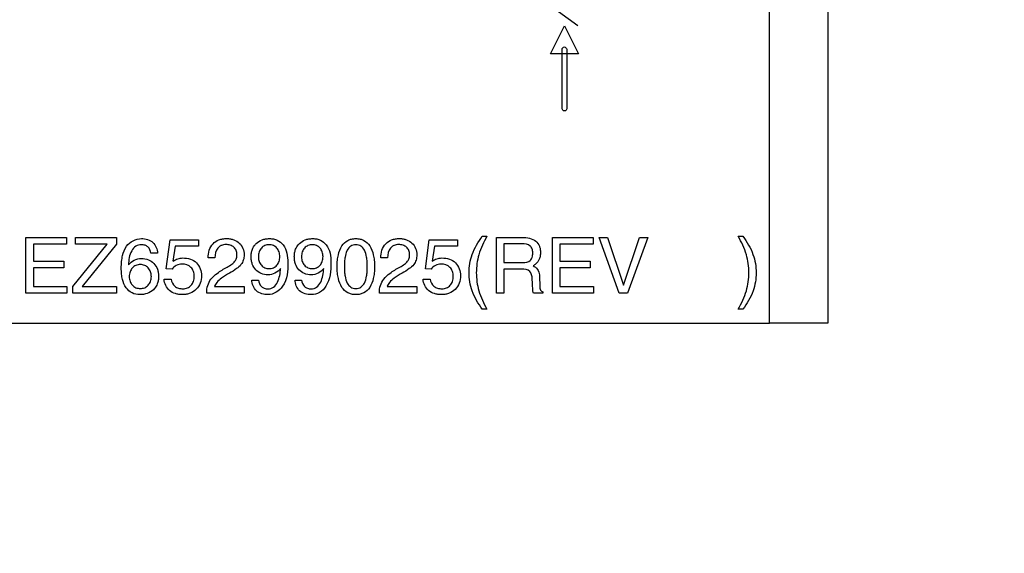
# Model space of a CAD drawing. Units: millimetres. Extents: x 0 to 1189, y 0 to 841.
# Drawn here: x 1083 to 1092, y 329 to 334 of the extents above; entities that cross this region are included whole.
import ezdxf

# ---------------------------------------------------------------- set-up
doc = ezdxf.new("R2010")
doc.units = ezdxf.units.MM
doc.header["$LTSCALE"] = 65.395
doc.layers.get('0').update_dxf_attribs({"linetype": 'CONTINUOUS'})
for name, color, linetype in [('5_ALL_CURVES', 7, 'CONTINUOUS'), ('7_ALL_FEATURES', 7, 'CONTINUOUS'), ('DEF_DRAFT_DIM', 7, 'CONTINUOUS')]:
    doc.layers.add(name, color=color, linetype=linetype)
doc.styles.get("Standard").update_dxf_attribs({"font": 'txt', "width": 0.8})
doc.dimstyles.new('DIMSTYLE_1', dxfattribs={"dimtxt": 4.5, "dimasz": 0.1875, "dimexe": 0.125, "dimexo": 0.0625, "dimgap": 2.25, "dimtad": 0, "dimtih": 1, "dimtoh": 1, "dimdsep": 46, "dimtxsty": 'Standard', "dimblk": 'CLOSED', "dimblk1": 'CLOSED', "dimblk2": 'CLOSED', "dimcen": 0.09, "dimadec": 0, "dimazin": 0, "dimtfac": 1, "dimtofl": 0, "dimtmove": 0, "dimatfit": 3, "dimldrblk": 'CLOSED', "dimfxl": 1, "dimtolj": 1, "dimarcsym": 0})

# ---------------------------------------------------------------- blocks, each defined once
blk = doc.blocks.new('_CLOSED')
at = {"color": 0, "linetype": 'ByBlock'}
for p, q in [((0, 0), (-1, 0.167)), ((-1, 0.167), (-1, -0.167)), ((-1, -0.167), (0, 0)), ((-1, 0), (0, 0))]:
    blk.add_line(p, q, dxfattribs=at)
blk = doc.blocks.new('*D19')
at = {"layer": 'DEF_DRAFT_DIM', "color": 7, "linetype": 'Continuous', "transparency": 16777216}
for p, q in [((1055.5033, 345.0324), (1055.5033, 258.228)), ((1140.5483, 279.245), (1140.5483, 258.228)), ((1055.5033, 258.353), (1090.3758, 258.353)), ((1140.5483, 258.353), (1105.6758, 258.353))]:
    blk.add_line(p, q, dxfattribs=at)
at = {"layer": 'DEF_DRAFT_DIM', "color": 7, "linetype": 'Continuous', "transparency": 16777216, "xscale": 0.1875, "yscale": 0.1875, "zscale": 0.1875, "rotation": 180}
blk.add_blockref('_CLOSED', (1055.5033, 258.353), dxfattribs=at)
at = {"layer": 'DEF_DRAFT_DIM', "color": 7, "linetype": 'Continuous', "transparency": 16777216, "xscale": 0.1875, "yscale": 0.1875, "zscale": 0.1875}
blk.add_blockref('_CLOSED', (1140.5483, 258.353), dxfattribs=at)
at = {"layer": 'DEF_DRAFT_DIM', "color": 7, "linetype": 'Continuous', "transparency": 16777216, "insert": (1098.0258, 260.603), "char_height": 4.5, "width": 10.8, "attachment_point": 2, "line_spacing_factor": 0.9}
blk.add_mtext('243', dxfattribs=at)
blk = doc.blocks.new('*D20')
at = {"layer": 'DEF_DRAFT_DIM', "color": 7, "linetype": 'Continuous', "transparency": 16777216}
for p, q in [((1055.7709, 345.5774), (1169.8358, 345.5774)), ((1169.7108, 345.5774), (1169.7108, 318.5624)), ((1169.7108, 282.5474), (1169.7108, 309.5624)), ((1143.7121, 282.5474), (1169.8358, 282.5474))]:
    blk.add_line(p, q, dxfattribs=at)
at = {"layer": 'DEF_DRAFT_DIM', "color": 7, "linetype": 'Continuous', "transparency": 16777216, "xscale": 0.1875, "yscale": 0.1875, "zscale": 0.1875}
for p, rotation in [((1169.7108, 345.5774), 90), ((1169.7108, 282.5474), 270)]:
    blk.add_blockref('_CLOSED', p, dxfattribs=dict(at, rotation=rotation))
at = {"layer": 'DEF_DRAFT_DIM', "color": 7, "linetype": 'Continuous', "transparency": 16777216, "insert": (1169.7108, 316.3124), "char_height": 4.5, "width": 18, "attachment_point": 2, "line_spacing_factor": 0.9}
blk.add_mtext('180.1', dxfattribs=at)
blk = doc.blocks.new('*D23')
at = {"layer": 'DEF_DRAFT_DIM', "color": 7, "linetype": 'Continuous', "transparency": 16777216}
for p, q in [((992.3206, 334.2019), (992.3206, 242.9101)), ((1140.5483, 281.4644), (1140.5483, 242.9101)), ((992.3206, 243.0351), (1055.1845, 243.0351)), ((1140.5483, 243.0351), (1077.6845, 243.0351))]:
    blk.add_line(p, q, dxfattribs=at)
at = {"layer": 'DEF_DRAFT_DIM', "color": 7, "linetype": 'Continuous', "transparency": 16777216, "xscale": 0.1875, "yscale": 0.1875, "zscale": 0.1875, "rotation": 180}
blk.add_blockref('_CLOSED', (992.3206, 243.0351), dxfattribs=at)
at = {"layer": 'DEF_DRAFT_DIM', "color": 7, "linetype": 'Continuous', "transparency": 16777216, "xscale": 0.1875, "yscale": 0.1875, "zscale": 0.1875}
blk.add_blockref('_CLOSED', (1140.5483, 243.0351), dxfattribs=at)
at = {"layer": 'DEF_DRAFT_DIM', "color": 7, "linetype": 'Continuous', "transparency": 16777216, "insert": (1066.4345, 245.2851), "char_height": 4.5, "width": 18, "attachment_point": 2, "line_spacing_factor": 0.9}
blk.add_mtext('423.5', dxfattribs=at)

msp = doc.modelspace()

# ---------------------------------------------------------------- linework, layer by layer
at = {"layer": '5_ALL_CURVES', "color": 7, "linetype": 'Continuous'}
for p, q in [((1090.3233, 347.8224), (1090.3233, 331.5474)), ((1090.3233, 331.5474), (1089.7985, 331.5474))]:
    msp.add_line(p, q, dxfattribs=at)
at = {"layer": '7_ALL_FEATURES', "color": 7, "linetype": 'Continuous'}
for p, q in [((1089.7985, 331.5474), (1089.7985, 347.2975)), ((1086.2448, 335.5721), (1088.0692, 334.2311)), ((1087.8238, 333.9751), (1087.9493, 334.2274)), ((1087.9493, 334.2274), (1088.0757, 333.9754)), ((1088.0757, 333.9754), (1087.8238, 333.9751)), ((1087.9293, 333.4815), (1087.9288, 334.0168)), ((1087.9703, 334.0168), (1087.9713, 333.4815)), ((1083.0935, 332.3204), (1083.4611, 332.3204)), ((1083.0935, 331.818), (1083.0935, 332.3204)), ((1083.4611, 332.3204), (1083.4611, 332.2603)), ((1083.5406, 332.3204), (1083.9115, 332.3204)), ((1083.5406, 332.2603), (1083.5406, 332.3204)), ((1083.9115, 332.3204), (1083.9115, 332.2612)), ((1084.3598, 332.0378), (1084.3954, 332.3002)), ((1084.3954, 332.3002), (1084.6504, 332.3002)), ((1084.6504, 332.3002), (1084.6504, 332.2405)), ((1086.6957, 332.0378), (1086.7311, 332.3002)), ((1086.7311, 332.3002), (1086.9862, 332.3002)), ((1086.9862, 332.3002), (1086.9862, 332.2405)), ((1087.2094, 332.3313), (1087.2513, 332.3313)), ((1087.3367, 332.3204), (1087.5706, 332.3204)), ((1087.3367, 331.818), (1087.3367, 332.3204)), ((1087.8409, 332.3204), (1088.2083, 332.3204)), ((1087.8409, 331.818), (1087.8409, 332.3204)), ((1088.2083, 332.3204), (1088.2083, 332.2603)), ((1088.2616, 332.3204), (1088.3372, 332.3204)), ((1088.4446, 331.8181), (1088.2616, 332.3204)), ((1088.3372, 332.3204), (1088.4812, 331.8909)), ((1088.4817, 331.8909), (1088.6252, 332.3204)), ((1088.7005, 332.3204), (1088.5176, 331.8181)), ((1088.6252, 332.3204), (1088.7005, 332.3204)), ((1089.517, 332.3314), (1089.5591, 332.3314)), ((1083.4611, 332.2603), (1083.1615, 332.2603)), ((1083.1615, 332.2603), (1083.1615, 332.1068)), ((1083.5163, 331.8772), (1083.8262, 332.2603)), ((1083.8262, 332.2603), (1083.5406, 332.2603)), ((1083.9115, 332.2612), (1083.6016, 331.8781)), ((1084.4415, 332.2405), (1084.4201, 332.1058)), ((1084.6504, 332.2405), (1084.4415, 332.2405)), ((1086.7772, 332.2405), (1086.7559, 332.1058)), ((1086.9862, 332.2405), (1086.7772, 332.2405)), ((1087.5678, 332.2633), (1087.4048, 332.2633)), ((1087.4048, 332.2633), (1087.4048, 332.0935)), ((1088.2083, 332.2603), (1087.9089, 332.2603)), ((1087.9089, 332.2603), (1087.9089, 332.1068)), ((1084.2806, 332.1786), (1084.2197, 332.1786)), ((1084.7978, 332.1362), (1084.738, 332.1362)), ((1086.3549, 332.1362), (1086.2951, 332.1362)), ((1083.1615, 332.1068), (1083.435, 332.1068)), ((1083.435, 332.0467), (1083.1615, 332.0467)), ((1083.1615, 332.0467), (1083.1615, 331.8781)), ((1083.435, 332.1068), (1083.435, 332.0467)), ((1084.4118, 332.0344), (1084.3598, 332.0378)), ((1086.7475, 332.0344), (1086.6957, 332.0378)), ((1087.4048, 332.0935), (1087.573, 332.0935)), ((1087.5661, 332.0347), (1087.4048, 332.0347)), ((1087.4048, 332.0347), (1087.4048, 331.818)), ((1087.6669, 332.0644), (1087.6782, 332.059)), ((1087.9089, 332.1068), (1088.1824, 332.1068)), ((1088.1824, 332.0467), (1087.9089, 332.0467)), ((1087.9089, 332.0467), (1087.9089, 331.8781)), ((1088.1824, 332.1068), (1088.1824, 332.0467)), ((1084.3397, 331.9434), (1084.404, 331.9434)), ((1085.1315, 331.9363), (1085.1911, 331.9363)), ((1085.5209, 331.9363), (1085.5803, 331.9363)), ((1086.6754, 331.9434), (1086.7397, 331.9434)), ((1087.6609, 331.9083), (1087.6593, 331.9478)), ((1087.7257, 331.9705), (1087.7284, 331.8789)), ((1083.1615, 331.8781), (1083.4648, 331.8781)), ((1083.4648, 331.8781), (1083.4648, 331.818)), ((1083.5163, 331.818), (1083.5163, 331.8772)), ((1083.6016, 331.8781), (1083.9111, 331.8781)), ((1083.9111, 331.8781), (1083.9111, 331.818)), ((1084.7943, 331.8778), (1085.0616, 331.8778)), ((1085.0616, 331.8778), (1085.0616, 331.8179)), ((1086.3514, 331.8778), (1086.6188, 331.8778)), ((1086.6188, 331.8778), (1086.6188, 331.8179)), ((1087.9089, 331.8781), (1088.2121, 331.8781)), ((1088.2121, 331.8781), (1088.2121, 331.818)), ((1083.4648, 331.818), (1083.0935, 331.818)), ((1083.9111, 331.818), (1083.5163, 331.818)), ((1085.0616, 331.8179), (1084.7245, 331.8179)), ((1086.6188, 331.8179), (1086.2816, 331.8179)), ((1087.4048, 331.818), (1087.3367, 331.818)), ((1087.7541, 331.8183), (1087.6704, 331.8183)), ((1087.7541, 331.8292), (1087.7541, 331.8183)), ((1088.2121, 331.818), (1087.8409, 331.818)), ((1088.5176, 331.8181), (1088.4446, 331.8181)), ((1087.2513, 331.6734), (1087.2094, 331.6734)), ((1089.5591, 331.6734), (1089.517, 331.6734)), ((1074.0483, 331.5474), (1089.7985, 331.5474))]:
    msp.add_line(p, q, dxfattribs=at)
for points in [[(1087.9288, 334.0168), (1087.9288, 334.0268), (1087.9496, 334.0498), (1087.9703, 334.0268), (1087.9703, 334.0168)], [(1087.9713, 333.4815), (1087.9713, 333.4716), (1087.9503, 333.4498), (1087.9293, 333.4716), (1087.9293, 333.4815)], [(1087.6782, 332.059), (1087.7072, 332.0423), (1087.7248, 332.004), (1087.7257, 331.9705)]]:
    msp.add_open_spline(points, degree=3, dxfattribs=at)
for points, knots in [([(1084.1223, 331.8047), (1084.098, 331.8047), (1084.0485, 331.8137), (1083.9907, 331.8671), (1083.966, 331.9313), (1083.956, 331.9921), (1083.9536, 332.0465), (1083.9561, 332.1026), (1083.9673, 332.1698), (1084.0005, 332.2651), (1084.0858, 332.3102), (1084.1361, 332.3102)], [0, 0, 0, 0, 0.106789, 0.210034, 0.330303, 0.401037, 0.480436, 0.568382, 0.646626, 0.779528, 1, 1, 1, 1]), ([(1084.1361, 332.3102), (1084.1725, 332.3102), (1084.2511, 332.2903), (1084.2791, 332.2135), (1084.2806, 332.1786)], [0, 0, 0, 0, 0.510239, 1, 1, 1, 1]), ([(1084.738, 332.1362), (1084.7372, 332.1811), (1084.7563, 332.2547), (1084.825, 332.2975), (1084.8692, 332.3085), (1084.9043, 332.311), (1084.9381, 332.3087), (1084.9776, 332.2986), (1085.0374, 332.2638), (1085.0616, 332.2029), (1085.0616, 332.1652)], [0, 0, 0, 0, 0.266545, 0.392847, 0.461055, 0.535959, 0.600694, 0.661073, 0.776665, 1, 1, 1, 1]), ([(1085.1612, 332.2552), (1085.1641, 332.2588), (1085.1816, 332.2776), (1085.2134, 332.2976), (1085.2559, 332.3084), (1085.2912, 332.311), (1085.3272, 332.308), (1085.3718, 332.2943), (1085.4433, 332.2348), (1085.4557, 332.1494), (1085.4557, 332.0942)], [0, 0, 0, 0, 0.030802, 0.169957, 0.243169, 0.322326, 0.405873, 0.482618, 0.63154, 1, 1, 1, 1]), ([(1085.5504, 332.2552), (1085.5534, 332.2588), (1085.5708, 332.2777), (1085.6027, 332.2976), (1085.6452, 332.3084), (1085.6806, 332.311), (1085.7165, 332.308), (1085.7611, 332.2943), (1085.8325, 332.2347), (1085.8449, 332.1494), (1085.8449, 332.0942)], [0, 0, 0, 0, 0.030774, 0.170041, 0.243342, 0.322541, 0.406084, 0.482801, 0.63154, 1, 1, 1, 1]), ([(1085.9442, 331.8702), (1085.928, 331.8942), (1085.9119, 331.938), (1085.9019, 332.0021), (1085.8996, 332.0573), (1085.9019, 332.1125), (1085.9119, 332.1765), (1085.9365, 332.2435), (1085.9848, 332.291), (1086.0313, 332.3078), (1086.0689, 332.3114), (1086.1065, 332.3078), (1086.1532, 332.291), (1086.1802, 332.2646), (1086.1938, 332.2443)], [0, 0, 0, 0, 0.126382, 0.201041, 0.285094, 0.368995, 0.443651, 0.570013, 0.676251, 0.72856, 0.784681, 0.841134, 0.893649, 1, 1, 1, 1]), ([(1086.2951, 332.1362), (1086.2943, 332.1811), (1086.3134, 332.2547), (1086.3821, 332.2975), (1086.4264, 332.3085), (1086.4615, 332.311), (1086.4953, 332.3087), (1086.5348, 332.2986), (1086.5946, 332.2638), (1086.6188, 332.2029), (1086.6188, 332.1652)], [0, 0, 0, 0, 0.266545, 0.392847, 0.461055, 0.535959, 0.600694, 0.661073, 0.776665, 1, 1, 1, 1]), ([(1087.0897, 332.0026), (1087.0897, 332.0582), (1087.1106, 332.1776), (1087.1726, 332.2806), (1087.2094, 332.3313)], [0, 0, 0, 0, 0.470098, 1, 1, 1, 1]), ([(1087.2513, 332.3313), (1087.2213, 332.2786), (1087.1836, 332.1979), (1087.1591, 332.0848), (1087.1534, 332.0024), (1087.1591, 331.92), (1087.1836, 331.8067), (1087.2213, 331.726), (1087.2513, 331.6734)], [0, 0, 0, 0, 0.262681, 0.380908, 0.499646, 0.619209, 0.737479, 1, 1, 1, 1]), ([(1087.5706, 332.3204), (1087.6128, 332.3204), (1087.6797, 332.3099), (1087.7226, 332.2513), (1087.7324, 332.2147), (1087.7347, 332.1842), (1087.7323, 332.1535), (1087.7217, 332.1163), (1087.6984, 332.0849), (1087.6752, 332.0692), (1087.6669, 332.0644)], [0, 0, 0, 0, 0.330039, 0.468122, 0.542461, 0.624904, 0.706602, 0.781661, 0.92548, 1, 1, 1, 1]), ([(1089.517, 331.6734), (1089.547, 331.7262), (1089.5848, 331.8069), (1089.6093, 331.9201), (1089.615, 332.0024), (1089.6093, 332.0848), (1089.5849, 332.1981), (1089.547, 332.2787), (1089.517, 332.3314)], [0, 0, 0, 0, 0.262994, 0.380975, 0.499721, 0.619185, 0.737485, 1, 1, 1, 1]), ([(1089.5591, 332.3314), (1089.5959, 332.2806), (1089.6578, 332.1774), (1089.6787, 332.0579), (1089.6787, 332.0022)], [0, 0, 0, 0, 0.529826, 1, 1, 1, 1]), ([(1084.2197, 332.1786), (1084.2179, 332.1992), (1084.2058, 332.2314), (1084.1683, 332.2522), (1084.1298, 332.2573), (1084.0813, 332.2457), (1084.0288, 332.1809), (1084.0202, 332.1162), (1084.0188, 332.0726)], [0, 0, 0, 0, 0.170312, 0.251453, 0.343035, 0.487074, 0.639826, 1, 1, 1, 1]), ([(1084.8496, 332.2452), (1084.8405, 332.2401), (1084.8077, 332.2126), (1084.7987, 332.1672), (1084.7978, 332.1362)], [0, 0, 0, 0, 0.250547, 1, 1, 1, 1]), ([(1084.9081, 332.0527), (1084.9231, 332.0611), (1084.9481, 332.0766), (1084.9791, 332.1024), (1084.9948, 332.1337), (1084.9989, 332.1678), (1084.9932, 332.2038), (1084.9705, 332.2338), (1084.9371, 332.2531), (1084.8971, 332.2585), (1084.8667, 332.2539), (1084.8519, 332.2465), (1084.8496, 332.2452)], [0, 0, 0, 0, 0.146032, 0.250763, 0.337982, 0.436461, 0.539415, 0.640282, 0.745213, 0.859666, 0.977896, 1, 1, 1, 1]), ([(1085.391, 332.0401), (1085.3771, 332.0229), (1085.3429, 331.9929), (1085.2777, 331.9799), (1085.2149, 331.9902), (1085.1634, 332.0262), (1085.1367, 332.0712), (1085.1267, 332.1129), (1085.1243, 332.1471), (1085.1268, 332.1814), (1085.1367, 332.219), (1085.1507, 332.2427), (1085.1612, 332.2552)], [0, 0, 0, 0, 0.133837, 0.262931, 0.389268, 0.508289, 0.630685, 0.695857, 0.766553, 0.837041, 0.902499, 1, 1, 1, 1]), ([(1085.3838, 332.1472), (1085.3838, 332.1619), (1085.3797, 332.1899), (1085.3592, 332.2261), (1085.3267, 332.2504), (1085.2871, 332.2571), (1085.2475, 332.2504), (1085.215, 332.226), (1085.1941, 332.1899), (1085.1902, 332.1602), (1085.1904, 332.1439), (1085.1905, 332.1423)], [0, 0, 0, 0, 0.134113, 0.254914, 0.371753, 0.492492, 0.612959, 0.730022, 0.851943, 0.985158, 1, 1, 1, 1]), ([(1085.7803, 332.0401), (1085.7663, 332.0229), (1085.7321, 331.9929), (1085.6669, 331.9799), (1085.6042, 331.9902), (1085.5526, 332.0262), (1085.526, 332.0712), (1085.516, 332.1129), (1085.5137, 332.1471), (1085.5162, 332.1814), (1085.526, 332.2189), (1085.54, 332.2427), (1085.5504, 332.2552)], [0, 0, 0, 0, 0.133865, 0.262987, 0.389351, 0.508398, 0.63071, 0.69589, 0.7666, 0.837104, 0.902568, 1, 1, 1, 1]), ([(1085.7731, 332.1472), (1085.7731, 332.1619), (1085.769, 332.1899), (1085.7485, 332.2261), (1085.716, 332.2504), (1085.6764, 332.2571), (1085.6368, 332.2504), (1085.6042, 332.2261), (1085.5834, 332.1899), (1085.5794, 332.1602), (1085.5796, 332.1439), (1085.5797, 332.1423)], [0, 0, 0, 0, 0.134149, 0.254832, 0.371752, 0.492322, 0.613073, 0.730141, 0.851959, 0.98516, 1, 1, 1, 1]), ([(1086.1938, 332.2443), (1086.2101, 332.2203), (1086.2261, 332.1765), (1086.2361, 332.1125), (1086.2384, 332.0573), (1086.2361, 332.0021), (1086.2261, 331.938), (1086.2017, 331.871), (1086.1531, 331.8236), (1086.1065, 331.807), (1086.0689, 331.8033), (1086.0313, 331.807), (1085.9848, 331.8237), (1085.9579, 331.85), (1085.9442, 331.8702)], [0, 0, 0, 0, 0.126368, 0.20106, 0.285004, 0.3691, 0.443795, 0.570183, 0.676424, 0.728938, 0.785417, 0.841564, 0.893873, 1, 1, 1, 1]), ([(1085.9886, 332.1996), (1085.9802, 332.1819), (1085.9722, 332.1497), (1085.9665, 332.1017), (1085.9651, 332.0573), (1085.9665, 332.0129), (1085.9724, 331.9628), (1085.9853, 331.9125), (1086.0201, 331.8681), (1086.0689, 331.8561), (1086.1177, 331.8681), (1086.1391, 331.8948), (1086.1467, 331.9093)], [0, 0, 0, 0, 0.119186, 0.201931, 0.296796, 0.3918, 0.474591, 0.606844, 0.707129, 0.802906, 0.89937, 1, 1, 1, 1]), ([(1086.1467, 331.9093), (1086.1568, 331.9283), (1086.166, 331.9628), (1086.1717, 332.0129), (1086.1727, 332.0573), (1086.1717, 332.1017), (1086.1659, 332.1518), (1086.1529, 332.2022), (1086.1178, 332.2466), (1086.0689, 332.2587), (1086.02, 332.2466), (1085.9979, 332.2182), (1085.9895, 332.2015), (1085.9886, 332.1996)], [0, 0, 0, 0, 0.128855, 0.209451, 0.301954, 0.394322, 0.474873, 0.603901, 0.702057, 0.796004, 0.889284, 0.987104, 1, 1, 1, 1]), ([(1086.4067, 332.2452), (1086.3976, 332.2401), (1086.3648, 332.2126), (1086.3558, 332.1672), (1086.3549, 332.1362)], [0, 0, 0, 0, 0.250547, 1, 1, 1, 1]), ([(1086.4653, 332.0527), (1086.4802, 332.0611), (1086.5052, 332.0766), (1086.5362, 332.1024), (1086.552, 332.1337), (1086.556, 332.1678), (1086.5503, 332.2038), (1086.5276, 332.2338), (1086.4942, 332.2531), (1086.4543, 332.2585), (1086.4238, 332.2539), (1086.409, 332.2465), (1086.4067, 332.2452)], [0, 0, 0, 0, 0.146032, 0.250763, 0.337982, 0.436461, 0.539415, 0.640282, 0.745213, 0.859666, 0.977896, 1, 1, 1, 1]), ([(1087.573, 332.0935), (1087.597, 332.0935), (1087.637, 332.0993), (1087.6618, 332.1427), (1087.6652, 332.1792), (1087.6616, 332.2158), (1087.6342, 332.2587), (1087.593, 332.2633), (1087.5678, 332.2633)], [0, 0, 0, 0, 0.25019, 0.359472, 0.495773, 0.628125, 0.736967, 1, 1, 1, 1]), ([(1084.0188, 332.0726), (1084.0328, 332.0905), (1084.0678, 332.1218), (1084.1349, 332.1349), (1084.199, 332.1247), (1084.2514, 332.0887), (1084.2787, 332.0437), (1084.2889, 332.0019), (1084.2914, 331.9676), (1084.2888, 331.9334), (1084.2791, 331.8974), (1084.2662, 331.8748), (1084.257, 331.8634)], [0, 0, 0, 0, 0.136593, 0.269977, 0.398217, 0.518407, 0.641006, 0.706052, 0.776544, 0.846899, 0.912165, 1, 1, 1, 1]), ([(1084.4222, 332.1071), (1084.435, 332.116), (1084.4625, 332.1305), (1084.5167, 332.1381), (1084.5765, 332.1292), (1084.6538, 332.0858), (1084.6771, 332.0178), (1084.6771, 331.9763)], [0, 0, 0, 0, 0.13415, 0.2618, 0.463839, 0.64383, 1, 1, 1, 1]), ([(1085.0616, 332.1652), (1085.0616, 332.1486), (1085.0579, 332.1165), (1085.0342, 332.0713), (1084.9884, 332.0333), (1084.9512, 332.0107), (1084.929, 331.9985)], [0, 0, 0, 0, 0.221537, 0.420928, 0.662254, 1, 1, 1, 1]), ([(1085.1905, 332.1423), (1085.1909, 332.1292), (1085.1949, 332.1028), (1085.215, 332.068), (1085.2475, 332.0437), (1085.2871, 332.0368), (1085.3268, 332.0436), (1085.3591, 332.0682), (1085.3797, 332.1044), (1085.3838, 332.1324), (1085.3838, 332.1472)], [0, 0, 0, 0, 0.1222, 0.248004, 0.368592, 0.492609, 0.616924, 0.737677, 0.861869, 1, 1, 1, 1]), ([(1085.5797, 332.1423), (1085.5801, 332.1292), (1085.5842, 332.1028), (1085.6042, 332.068), (1085.6368, 332.0437), (1085.6764, 332.0368), (1085.7161, 332.0437), (1085.7484, 332.0682), (1085.769, 332.1044), (1085.7731, 332.1324), (1085.7731, 332.1472)], [0, 0, 0, 0, 0.122186, 0.247884, 0.368477, 0.492786, 0.616927, 0.737761, 0.861832, 1, 1, 1, 1]), ([(1086.6188, 332.1652), (1086.6188, 332.1486), (1086.6151, 332.1165), (1086.5913, 332.0713), (1086.5456, 332.0333), (1086.5084, 332.0107), (1086.4861, 331.9985)], [0, 0, 0, 0, 0.221537, 0.420928, 0.662254, 1, 1, 1, 1]), ([(1086.7579, 332.1071), (1086.7708, 332.116), (1086.7982, 332.1305), (1086.8524, 332.1381), (1086.9122, 332.1292), (1086.9893, 332.0857), (1087.0128, 332.0178), (1087.0128, 331.9763)], [0, 0, 0, 0, 0.134054, 0.26185, 0.464004, 0.643651, 1, 1, 1, 1]), ([(1084.2252, 331.9725), (1084.2248, 331.9856), (1084.2205, 332.0121), (1084.1997, 332.047), (1084.1662, 332.0711), (1084.1257, 332.078), (1084.0852, 332.0711), (1084.0518, 332.0469), (1084.0306, 332.0106), (1084.0263, 331.9824), (1084.0263, 331.9676)], [0, 0, 0, 0, 0.120617, 0.246286, 0.367253, 0.492515, 0.618301, 0.739838, 0.863525, 1, 1, 1, 1]), ([(1084.6102, 331.9921), (1084.609, 331.9998), (1084.6038, 332.021), (1084.5773, 332.0655), (1084.5124, 332.0874), (1084.4499, 332.0715), (1084.421, 332.0486), (1084.4118, 332.0344)], [0, 0, 0, 0, 0.09132, 0.25515, 0.589364, 0.801226, 1, 1, 1, 1]), ([(1084.7245, 331.8181), (1084.7245, 331.8418), (1084.7295, 331.8872), (1084.7621, 331.9512), (1084.8256, 332.0046), (1084.8773, 332.0358), (1084.9081, 332.0527)], [0, 0, 0, 0, 0.225175, 0.42579, 0.66594, 1, 1, 1, 1]), ([(1085.1911, 331.9363), (1085.1931, 331.915), (1085.2054, 331.8815), (1085.244, 331.8598), (1085.2828, 331.854), (1085.3323, 331.8685), (1085.3783, 331.9369), (1085.3874, 331.9987), (1085.391, 332.0401)], [0, 0, 0, 0, 0.176243, 0.260001, 0.354053, 0.495296, 0.657329, 1, 1, 1, 1]), ([(1085.4557, 332.0942), (1085.4557, 332.0211), (1085.4517, 331.8853), (1085.3278, 331.8046), (1085.2772, 331.8046)], [0, 0, 0, 0, 0.590937, 1, 1, 1, 1]), ([(1085.5803, 331.9363), (1085.5825, 331.915), (1085.5947, 331.8816), (1085.6333, 331.8598), (1085.6721, 331.854), (1085.7216, 331.8685), (1085.7677, 331.9369), (1085.7767, 331.9987), (1085.7803, 332.0401)], [0, 0, 0, 0, 0.176368, 0.259979, 0.353862, 0.495374, 0.657423, 1, 1, 1, 1]), ([(1085.8449, 332.0942), (1085.8449, 332.0211), (1085.8357, 331.9136), (1085.7471, 331.8169), (1085.6926, 331.8046), (1085.6664, 331.8046)], [0, 0, 0, 0, 0.581831, 0.792046, 1, 1, 1, 1]), ([(1086.2816, 331.8181), (1086.2816, 331.8418), (1086.2866, 331.8872), (1086.3193, 331.9512), (1086.3827, 332.0046), (1086.4344, 332.0358), (1086.4653, 332.0527)], [0, 0, 0, 0, 0.225175, 0.42579, 0.66594, 1, 1, 1, 1]), ([(1086.9458, 331.9921), (1086.9446, 331.9998), (1086.9395, 332.021), (1086.9128, 332.0654), (1086.8481, 332.0874), (1086.7856, 332.0715), (1086.7567, 332.0486), (1086.7475, 332.0344)], [0, 0, 0, 0, 0.091339, 0.255322, 0.589216, 0.801154, 1, 1, 1, 1]), ([(1087.6593, 331.9478), (1087.6587, 331.9714), (1087.6471, 332.0274), (1087.5905, 332.0347), (1087.5661, 332.0347)], [0, 0, 0, 0, 0.491401, 1, 1, 1, 1]), ([(1084.0263, 331.9676), (1084.0263, 331.9529), (1084.0306, 331.9247), (1084.0519, 331.8886), (1084.0853, 331.8644), (1084.1258, 331.8578), (1084.1663, 331.8644), (1084.1996, 331.8887), (1084.2214, 331.9247), (1084.2255, 331.9546), (1084.2253, 331.9709), (1084.2252, 331.9725)], [0, 0, 0, 0, 0.132559, 0.252603, 0.370498, 0.492641, 0.61447, 0.732329, 0.853749, 0.98533, 1, 1, 1, 1]), ([(1084.6771, 331.9763), (1084.6771, 331.9531), (1084.6704, 331.9072), (1084.6331, 331.8496), (1084.5863, 331.8183), (1084.543, 331.8064), (1084.5083, 331.8038), (1084.4739, 331.8059), (1084.4327, 331.8147), (1084.3699, 331.8459), (1084.3428, 331.9057), (1084.3397, 331.9434)], [0, 0, 0, 0, 0.137095, 0.26579, 0.39347, 0.458928, 0.528774, 0.597893, 0.661207, 0.77697, 1, 1, 1, 1]), ([(1084.404, 331.9434), (1084.4069, 331.9198), (1084.4245, 331.8828), (1084.4707, 331.8607), (1084.5107, 331.8557), (1084.5523, 331.8621), (1084.5861, 331.8874), (1084.608, 331.9245), (1084.6129, 331.9614), (1084.6113, 331.9844), (1084.6102, 331.9921)], [0, 0, 0, 0, 0.209758, 0.317363, 0.440361, 0.56111, 0.677978, 0.79937, 0.931571, 1, 1, 1, 1]), ([(1084.929, 331.9985), (1084.9048, 331.9852), (1084.8644, 331.9608), (1084.8161, 331.9212), (1084.7995, 331.891), (1084.7943, 331.8778)], [0, 0, 0, 0, 0.448985, 0.769497, 1, 1, 1, 1]), ([(1085.2772, 331.8046), (1085.2406, 331.8046), (1085.1617, 331.8243), (1085.1332, 331.9013), (1085.1315, 331.9363)], [0, 0, 0, 0, 0.510826, 1, 1, 1, 1]), ([(1085.6664, 331.8046), (1085.6299, 331.8046), (1085.5511, 331.8244), (1085.5224, 331.9012), (1085.5209, 331.9363)], [0, 0, 0, 0, 0.510566, 1, 1, 1, 1]), ([(1086.4861, 331.9985), (1086.4619, 331.9852), (1086.4216, 331.9608), (1086.3733, 331.9212), (1086.3566, 331.891), (1086.3514, 331.8778)], [0, 0, 0, 0, 0.448985, 0.769497, 1, 1, 1, 1]), ([(1087.0128, 331.9763), (1087.0128, 331.9531), (1087.0061, 331.9072), (1086.9689, 331.8495), (1086.9221, 331.8183), (1086.8789, 331.8064), (1086.8441, 331.8038), (1086.8098, 331.8059), (1086.7685, 331.8147), (1086.7056, 331.8458), (1086.6784, 331.9057), (1086.6754, 331.9434)], [0, 0, 0, 0, 0.137077, 0.265647, 0.393315, 0.458767, 0.528607, 0.597722, 0.661056, 0.776991, 1, 1, 1, 1]), ([(1086.7397, 331.9434), (1086.7427, 331.9198), (1086.7603, 331.8829), (1086.8065, 331.8606), (1086.8465, 331.8557), (1086.888, 331.8621), (1086.9218, 331.8873), (1086.9436, 331.9245), (1086.9484, 331.9614), (1086.947, 331.9844), (1086.9458, 331.9921)], [0, 0, 0, 0, 0.209985, 0.317387, 0.440685, 0.561297, 0.678057, 0.799326, 0.931561, 1, 1, 1, 1]), ([(1087.2094, 331.6734), (1087.1725, 331.7242), (1087.1106, 331.8274), (1087.0897, 331.9469), (1087.0897, 332.0026)], [0, 0, 0, 0, 0.529826, 1, 1, 1, 1]), ([(1089.6787, 332.0022), (1089.6787, 331.9467), (1089.6578, 331.8272), (1089.5959, 331.7241), (1089.5591, 331.6734)], [0, 0, 0, 0, 0.469959, 1, 1, 1, 1]), ([(1084.257, 331.8634), (1084.2531, 331.8584), (1084.2192, 331.8215), (1084.1656, 331.8047), (1084.1223, 331.8047)], [0, 0, 0, 0, 0.126137, 1, 1, 1, 1]), ([(1087.6704, 331.8183), (1087.6661, 331.8283), (1087.6648, 331.8593), (1087.6617, 331.889), (1087.6609, 331.9083)], [0, 0, 0, 0, 0.359413, 1, 1, 1, 1]), ([(1087.7284, 331.8789), (1087.7288, 331.8678), (1087.729, 331.8462), (1087.7463, 331.833), (1087.7541, 331.8292)], [0, 0, 0, 0, 0.55849, 1, 1, 1, 1])]:
    msp.add_open_spline(points, degree=3, knots=knots, dxfattribs=at)

# ---------------------------------------------------------------- dimensions: what is measured, and where the dimension line sits
at = {"layer": 'DEF_DRAFT_DIM', "color": 7, "linetype": 'Continuous'}
for base, p1, p2, angle, text, picture, middle in [((1169.7108, 345.5774), (1143.6496, 282.5474), (1055.7084, 345.5774), 90, '180.1', '*D20', (1169.7109, 314.0624)), ((1055.5033, 258.353), (1140.5483, 279.3075), (1055.5033, 345.0949), 180, '243', '*D19', (1098.1383, 258.353)), ((992.3206, 243.0351), (1140.5483, 281.5269), (992.3206, 334.2644), 180, '423.5', '*D23', (1066.547, 243.0351))]:
    dim = msp.add_linear_dim(base=base, p1=p1, p2=p2, angle=angle, text=text, dimstyle='DIMSTYLE_1', dxfattribs=at)
    dim.commit()
    dim.dimension.update_dxf_attribs({"geometry": picture, "text_midpoint": middle, "dimtype": 160})

doc.saveas('drawing.dxf')
